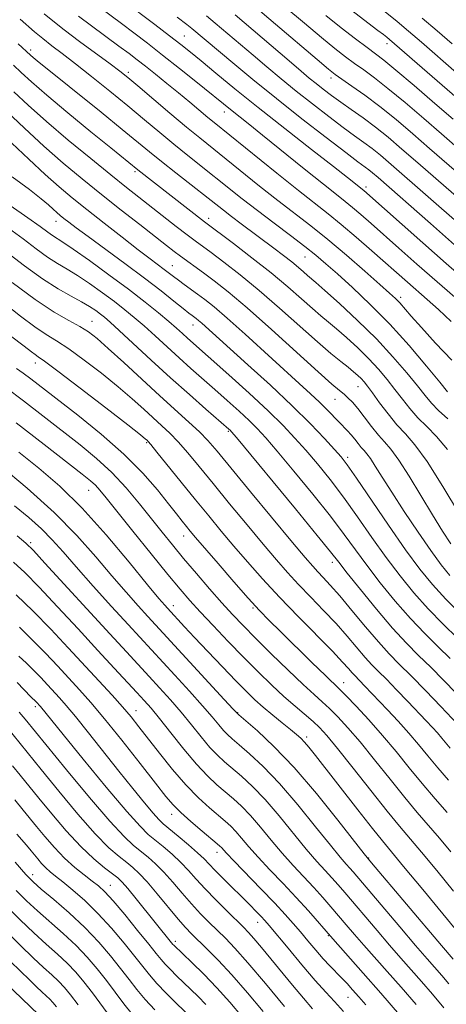
# Model space of a CAD drawing. Extents: x 2074800 to 2077700, y 314800 to 317700.
# Drawn here: x 2076262 to 2076368, y 315629 to 315873 of the extents above; entities that cross this region are included whole.
import ezdxf

# ---------------------------------------------------------------- set-up
doc = ezdxf.new("R2010")
doc.units = 0
doc.header["$MEASUREMENT"] = 0
for name, color, linetype, lineweight in [('DTM SPOT ELEVATION', 2, 'Continuous', 13), ('INDEX CONTOUR', 41, 'Continuous', 13), ('INTERMEDIATE CONTOUR', 44, 'Continuous', 0)]:
    doc.layers.add(name, color=color, linetype=linetype, lineweight=lineweight)

msp = doc.modelspace()

# ---------------------------------------------------------------- linework, layer by layer
at = {"layer": 'DTM SPOT ELEVATION'}
for p in [(2076302.53, 315869.05, 993.1), (2076264.31, 315865.59, 1003.6), (2076352.84, 315867.12, 980.5), (2076288.59, 315860.01, 999.6), (2076338.93, 315858.6, 986.5), (2076312.4, 315850.2, 996.6), (2076290.27, 315835.31, 1006.3), (2076347.64, 315831.55, 993.6), (2076270.6, 315822.99, 1014.7), (2076308.52, 315823.73, 1005.5), (2076299.48, 315811.98, 1011.2), (2076332.43, 315814.13, 1002.9), (2076356.2, 315804.15, 999.6), (2076279.56, 315798.17, 1021.2), (2076304.64, 315797.25, 1014.7), (2076265.47, 315787.84, 1026.6), (2076345.63, 315781.99, 1008.8), (2076339.9, 315778.86, 1010.8), (2076313.4, 315770.92, 1020.2), (2076293.1, 315768.1, 1026.2), (2076343.06, 315764.45, 1013.6), (2076278.77, 315756.21, 1032.8), (2076302.29, 315744.87, 1028.7), (2076264.31, 315743.26, 1039.7), (2076339.23, 315738.39, 1020.5), (2076299.75, 315727.57, 1033.4), (2076319.56, 315727.07, 1028.2), (2076342.05, 315708.48, 1027.3), (2076265.47, 315702.5, 1050.4), (2076290.52, 315701.58, 1043.3), (2076315.71, 315701.06, 1035.9), (2076332.86, 315695.02, 1033.6), (2076299.31, 315675.79, 1046.6), (2076310.6, 315666.37, 1046.6), (2076348.27, 315664.99, 1035.9), (2076264.84, 315660.86, 1061.4), (2076284.15, 315658.2, 1057.2), (2076320.69, 315648.96, 1048.7), (2076338.28, 315645.65, 1044.1), (2076300.28, 315644.27, 1055.6), (2076343.17, 315630.38, 1046.9)]:
    msp.add_point(p, dxfattribs=at)
at = {"layer": 'INDEX CONTOUR'}
for points in [[(2076374.63, 315849.804, 980), (2076353.461, 315868.119, 980), (2076352.748, 315868.705, 980), (2076351.923, 315869.358, 980), (2076350.585, 315870.393, 980), (2076341.589, 315877.27, 980)], [(2076368.894, 315788.544, 1000), (2076364.892, 315792.777, 1000), (2076361.366, 315796.645, 1000), (2076358.846, 315799.487, 1000), (2076355.98, 315802.763, 1000), (2076354.92, 315803.86, 1000), (2076353.457, 315805.214, 1000), (2076351.031, 315807.365, 1000), (2076347.293, 315810.648, 1000), (2076342.745, 315814.585, 1000), (2076338.102, 315818.493, 1000), (2076333.893, 315821.871, 1000), (2076325.749, 315828.171, 1000), (2076321.18, 315831.789, 1000), (2076306.315, 315843.729, 1000), (2076303.03, 315846.424, 1000), (2076298.931, 315849.857, 1000), (2076290.928, 315856.615, 1000), (2076288.431, 315858.7, 1000), (2076286.461, 315860.266, 1000), (2076284.048, 315862.077, 1000), (2076276.458, 315867.678, 1000), (2076272.687, 315870.521, 1000), (2076269.853, 315872.753, 1000), (2076267.713, 315874.528, 1000)], [(2076380.132, 315814.238, 990), (2076353.862, 315837.164, 990), (2076351.21, 315839.418, 990), (2076349.114, 315841.101, 990), (2076347.087, 315842.612, 990), (2076344.796, 315844.264, 990), (2076341.95, 315846.346, 990), (2076338.371, 315849.048, 990), (2076334.352, 315852.156, 990), (2076330.299, 315855.361, 990), (2076326.531, 315858.413, 990), (2076323, 315861.338, 990), (2076319.567, 315864.23, 990), (2076310.187, 315872.205, 990), (2076307.97, 315874.057, 990)], [(2076368.718, 315742.933, 1010), (2076366.619, 315746.128, 1010), (2076364.099, 315750.147, 1010), (2076358.303, 315759.728, 1010), (2076355.733, 315763.765, 1010), (2076353.776, 315766.448, 1010), (2076352.211, 315768.265, 1010), (2076350.693, 315769.971, 1010), (2076348.975, 315772.121, 1010), (2076347.186, 315774.474, 1010), (2076345.546, 315776.59, 1010), (2076344.22, 315778.139, 1010), (2076343.132, 315779.229, 1010), (2076342.15, 315780.08, 1010), (2076341.038, 315780.995, 1010), (2076339.151, 315782.607, 1010), (2076335.746, 315785.635, 1010), (2076324.103, 315796.184, 1010), (2076318.1, 315801.517, 1010), (2076313.412, 315805.494, 1010), (2076309.93, 315808.264, 1010), (2076307.263, 315810.256, 1010), (2076301.563, 315814.381, 1010), (2076299.98, 315815.567, 1010), (2076298.051, 315817.053, 1010), (2076291.464, 315822.192, 1010), (2076286.838, 315825.824, 1010), (2076281.931, 315829.709, 1010), (2076277.135, 315833.57, 1010), (2076272.417, 315837.498, 1010), (2076267.638, 315841.674, 1010), (2076262.782, 315846.14, 1010), (2076258.325, 315850.374, 1010)], [(2076369.983, 315705.889, 1020), (2076366.858, 315709.122, 1020), (2076363.68, 315712.334, 1020), (2076360.689, 315715.271, 1020), (2076357.653, 315718.327, 1020), (2076354.224, 315722.051, 1020), (2076350.227, 315726.735, 1020), (2076346.229, 315731.626, 1020), (2076342.971, 315735.711, 1020), (2076340.844, 315738.421, 1020), (2076338.818, 315740.978, 1020), (2076335.512, 315745.046, 1020), (2076330.074, 315751.654, 1020), (2076315.412, 315769.363, 1020), (2076314.202, 315770.803, 1020), (2076313.873, 315771.16, 1020), (2076313.563, 315771.442, 1020), (2076307.85, 315776.421, 1020), (2076303.761, 315780.016, 1020), (2076299.093, 315784.19, 1020), (2076294.29, 315788.578, 1020), (2076286.339, 315795.941, 1020), (2076284.069, 315798.006, 1020), (2076282.687, 315799.196, 1020), (2076281.65, 315800.01, 1020), (2076280.479, 315800.867, 1020), (2076278.969, 315801.866, 1020), (2076276.981, 315803.028, 1020), (2076274.396, 315804.413, 1020), (2076271.168, 315806.227, 1020), (2076267.271, 315808.716, 1020), (2076262.777, 315811.984, 1020), (2076258.158, 315815.553, 1020)], [(2076368.713, 315666.505, 1030), (2076365.833, 315669.922, 1030), (2076360.355, 315676.281, 1030), (2076357.238, 315680.016, 1030), (2076353.596, 315684.532, 1030), (2076349.748, 315689.344, 1030), (2076346.135, 315693.78, 1030), (2076343.102, 315697.315, 1030), (2076340.617, 315700.006, 1030), (2076338.558, 315702.058, 1030), (2076336.734, 315703.735, 1030), (2076334.708, 315705.543, 1030), (2076331.982, 315708.051, 1030), (2076328.264, 315711.607, 1030), (2076324.086, 315715.69, 1030), (2076320.187, 315719.559, 1030), (2076317.095, 315722.691, 1030), (2076314.49, 315725.431, 1030), (2076311.843, 315728.341, 1030), (2076308.77, 315731.822, 1030), (2076305.476, 315735.625, 1030), (2076302.314, 315739.341, 1030), (2076299.531, 315742.685, 1030), (2076296.952, 315745.862, 1030), (2076291.332, 315752.924, 1030), (2076288.054, 315756.843, 1030), (2076284.499, 315760.663, 1030), (2076280.694, 315764.179, 1030), (2076276.595, 315767.55, 1030), (2076267.349, 315774.753, 1030), (2076262.555, 315778.457, 1030), (2076258.169, 315781.761, 1030)], [(2076366.912, 315627.769, 1040), (2076364.122, 315631.168, 1040), (2076361.397, 315634.326, 1040), (2076356.272, 315640.138, 1040), (2076353.491, 315643.32, 1040), (2076350.375, 315646.947, 1040), (2076342.332, 315656.427, 1040), (2076340.672, 315658.348, 1040), (2076339.142, 315660.043, 1040), (2076337.443, 315661.859, 1040), (2076335.379, 315664.119, 1040), (2076332.78, 315667.141, 1040), (2076326.027, 315675.421, 1040), (2076322.532, 315679.491, 1040), (2076319.395, 315682.757, 1040), (2076316.681, 315685.271, 1040), (2076312.478, 315688.85, 1040), (2076310.726, 315690.468, 1040), (2076308.868, 315692.437, 1040), (2076306.7, 315695.008, 1040), (2076304.266, 315698.011, 1040), (2076301.673, 315701.169, 1040), (2076299.018, 315704.252, 1040), (2076296.362, 315707.207, 1040), (2076293.764, 315710.026, 1040), (2076288.095, 315716.122, 1040), (2076283.951, 315720.618, 1040), (2076267.88, 315738.199, 1040), (2076265.007, 315741.289, 1040), (2076263.147, 315743.085, 1040), (2076260.956, 315744.908, 1040)], [(2076334.29, 315627.56, 1050), (2076332.052, 315630.195, 1050), (2076329.378, 315633.403, 1050), (2076321.637, 315642.775, 1050), (2076319.787, 315644.964, 1050), (2076318.426, 315646.49, 1050), (2076317.162, 315647.786, 1050), (2076313.097, 315651.761, 1050), (2076310.307, 315654.547, 1050), (2076307.628, 315657.319, 1050), (2076305.428, 315659.726, 1050), (2076303.527, 315661.846, 1050), (2076301.602, 315663.861, 1050), (2076299.436, 315665.89, 1050), (2076297.211, 315667.813, 1050), (2076293.537, 315670.834, 1050), (2076291.485, 315672.837, 1050), (2076288.174, 315676.546, 1050), (2076283.11, 315682.558, 1050), (2076277.364, 315689.521, 1050), (2076272.401, 315695.594, 1050), (2076266.755, 315702.558, 1050), (2076265.704, 315703.71, 1050), (2076264.382, 315705.018, 1050), (2076260.946, 315708.519, 1050)], [(2076304.602, 315624.959, 1060), (2076300.394, 315629.029, 1060), (2076297.944, 315631.456, 1060), (2076295.638, 315633.856, 1060), (2076293.814, 315635.94, 1060), (2076292.155, 315638.02, 1060), (2076290.18, 315640.552, 1060), (2076287.534, 315643.839, 1060), (2076284.387, 315647.551, 1060), (2076281.038, 315651.206, 1060), (2076277.77, 315654.395, 1060), (2076274.805, 315657.012, 1060), (2076272.35, 315659.031, 1060), (2076270.536, 315660.47, 1060), (2076269.199, 315661.55, 1060), (2076268.1, 315662.537, 1060), (2076267.052, 315663.633, 1060), (2076266.072, 315664.763, 1060), (2076264.474, 315666.715, 1060), (2076263.262, 315668.168, 1060), (2076260.93, 315670.921, 1060)], [(2076270.747, 315628.057, 1070), (2076269.866, 315629.137, 1070), (2076269.085, 315629.965, 1070), (2076268.209, 315630.785, 1070), (2076267.137, 315631.751, 1070), (2076265.789, 315632.996, 1070), (2076264.09, 315634.637, 1070), (2076259.35, 315639.275, 1070)]]:
    msp.add_polyline3d(points, dxfattribs=at)
at = {"layer": 'INTERMEDIATE CONTOUR'}
for points in [[(2076370.909, 315803.157, 996), (2076365.312, 315807.98, 996), (2076360.23, 315812.425, 996), (2076355.809, 315816.34, 996), (2076348.927, 315822.456, 996), (2076346.368, 315824.691, 996), (2076344.279, 315826.463, 996), (2076342.46, 315827.936, 996), (2076340.286, 315829.649, 996), (2076337.027, 315832.236, 996), (2076332.268, 315836.068, 996), (2076321.92, 315844.426, 996), (2076318.37, 315847.265, 996), (2076314.343, 315850.45, 996), (2076305.389, 315857.705, 996), (2076301.276, 315860.998, 996), (2076297.102, 315864.303, 996), (2076293.338, 315867.232, 996), (2076289.973, 315869.799, 996), (2076286.883, 315872.116, 996), (2076281.418, 315876.161, 996)], [(2076372.662, 315808.053, 994), (2076367.528, 315812.523, 994), (2076361.688, 315817.682, 994), (2076347.08, 315830.702, 994), (2076343.05, 315833.903, 994), (2076339.553, 315836.633, 994), (2076334.092, 315840.874, 994), (2076327.48, 315846.03, 994), (2076320.821, 315851.282, 994), (2076315.04, 315855.938, 994), (2076310.326, 315859.809, 994), (2076306.684, 315862.829, 994), (2076303.992, 315865.042, 994), (2076301.629, 315866.932, 994), (2076298.842, 315869.093, 994), (2076295.148, 315871.915, 994), (2076287.499, 315877.7, 994)], [(2076374.943, 315831.104, 986), (2076363.415, 315841.135, 986), (2076359.232, 315844.754, 986), (2076355.07, 315848.271, 986), (2076351.047, 315851.514, 986), (2076347.307, 315854.324, 986), (2076344.084, 315856.608, 986), (2076341.631, 315858.289, 986), (2076339.986, 315859.445, 986), (2076338.294, 315860.78, 986), (2076335.482, 315863.152, 986), (2076325.163, 315871.959, 986), (2076319.582, 315876.691, 986)], [(2076375.07, 315837.142, 984), (2076366.325, 315844.744, 984), (2076361.956, 315848.523, 984), (2076357.306, 315852.491, 984), (2076353.047, 315856.023, 984), (2076349.683, 315858.658, 984), (2076347.034, 315860.603, 984), (2076344.751, 315862.225, 984), (2076342.481, 315863.889, 984), (2076339.869, 315865.915, 984), (2076336.551, 315868.616, 984), (2076332.309, 315872.174, 984), (2076327.489, 315876.254, 984)], [(2076367.891, 315780.68, 1002), (2076365.964, 315783.053, 1002), (2076362.662, 315787.072, 1002), (2076358.33, 315792.167, 1002), (2076353.5, 315797.515, 1002), (2076348.675, 315802.409, 1002), (2076344.228, 315806.604, 1002), (2076340.499, 315809.97, 1002), (2076337.658, 315812.487, 1002), (2076335.193, 315814.58, 1002), (2076332.424, 315816.784, 1002), (2076328.863, 315819.494, 1002), (2076324.789, 315822.557, 1002), (2076320.675, 315825.679, 1002), (2076316.892, 315828.626, 1002), (2076303.356, 315839.391, 1002), (2076299.926, 315842.157, 1002), (2076296.379, 315845.086, 1002), (2076292.604, 315848.233, 1002), (2076288.478, 315851.653, 1002), (2076283.977, 315855.328, 1002), (2076279.467, 315858.952, 1002), (2076275.424, 315862.147, 1002), (2076272.188, 315864.645, 1002), (2076269.601, 315866.623, 1002), (2076267.375, 315868.368, 1002), (2076265.289, 315870.097, 1002), (2076261.743, 315873.166, 1002)], [(2076368.755, 315798.159, 998), (2076365.641, 315801.106, 998), (2076362.802, 315803.638, 998), (2076357.928, 315807.883, 998), (2076349.09, 315815.692, 998), (2076345.195, 315819.077, 998), (2076341.478, 315822.225, 998), (2076338.24, 315824.845, 998), (2076330.823, 315830.663, 998), (2076325.466, 315834.95, 998), (2076309.92, 315847.517, 998), (2076308.317, 315848.836, 998), (2076303.828, 315852.601, 998), (2076301.064, 315854.9, 998), (2076298.164, 315857.274, 998), (2076295.349, 315859.546, 998), (2076292.851, 315861.533, 998), (2076290.784, 315863.148, 998), (2076288.759, 315864.684, 998), (2076286.266, 315866.531, 998), (2076279.424, 315871.567, 998), (2076276.237, 315873.957, 998)], [(2076372.591, 315814.501, 992), (2076363.61, 315822.465, 992), (2076350.612, 315833.864, 992), (2076349.253, 315835.024, 992), (2076348.295, 315835.795, 992), (2076345.626, 315837.781, 992), (2076342.578, 315840.084, 992), (2076337.727, 315843.809, 992), (2076331.695, 315848.503, 992), (2076325.368, 315853.51, 992), (2076319.525, 315858.238, 992), (2076314.526, 315862.363, 992), (2076304.385, 315870.884, 992), (2076303.094, 315871.898, 992), (2076300.704, 315873.727, 992)], [(2076373.865, 315825.87, 988), (2076360.505, 315837.525, 988), (2076356.542, 315840.962, 988), (2076353.097, 315843.874, 988), (2076349.933, 315846.407, 988), (2076346.873, 315848.685, 988), (2076343.966, 315850.747, 988), (2076341.322, 315852.609, 988), (2076339.017, 315854.287, 988), (2076337.009, 315855.811, 988), (2076335.231, 315857.212, 988), (2076333.538, 315858.587, 988), (2076331.473, 315860.313, 988), (2076328.508, 315862.833, 988), (2076319.596, 315870.446, 988), (2076315.128, 315874.24, 988)], [(2076369.235, 315848.353, 982), (2076364.68, 315852.292, 982), (2076359.542, 315856.711, 982), (2076355.047, 315860.532, 982), (2076352.059, 315862.993, 982), (2076349.985, 315864.596, 982), (2076347.87, 315866.162, 982), (2076344.978, 315868.333, 982), (2076341.444, 315871.05, 982), (2076337.62, 315874.079, 982)], [(2076370.112, 315859.92, 978), (2076361.397, 315867.472, 978), (2076358.147, 315870.267, 978), (2076355.385, 315872.595, 978), (2076352.378, 315875.044, 978)], [(2076369.044, 315867.061, 976), (2076365.252, 315870.338, 976), (2076361.58, 315873.493, 976)], [(2076367.976, 315773.953, 1004), (2076365.656, 315776.04, 1004), (2076363.878, 315777.865, 1004), (2076362.293, 315779.762, 1004), (2076360.385, 315782.178, 1004), (2076357.735, 315785.444, 1004), (2076354.313, 315789.418, 1004), (2076350.185, 315793.846, 1004), (2076345.534, 315798.417, 1004), (2076341.006, 315802.62, 1004), (2076337.363, 315805.887, 1004), (2076335.136, 315807.845, 1004), (2076333.102, 315809.595, 1004), (2076332.127, 315810.457, 1004), (2076330.844, 315811.571, 1004), (2076329.19, 315812.939, 1004), (2076327.13, 315814.554, 1004), (2076324.733, 315816.371, 1004), (2076316.624, 315822.396, 1004), (2076314.215, 315824.208, 1004), (2076312.194, 315825.768, 1004), (2076300.398, 315835.054, 1004), (2076296.823, 315837.89, 1004), (2076293.866, 315840.285, 1004), (2076287.074, 315845.85, 1004), (2076281.849, 315850.083, 1004), (2076265.985, 315862.883, 1004), (2076264.979, 315863.72, 1004), (2076264.313, 315864.298, 1004), (2076261.238, 315867.086, 1004)], [(2076367.848, 315766.389, 1006), (2076365.149, 315769.603, 1006), (2076362.691, 315772.088, 1006), (2076360.482, 315774.278, 1006), (2076358.5, 315776.529, 1006), (2076356.648, 315778.882, 1006), (2076354.806, 315781.303, 1006), (2076352.86, 315783.769, 1006), (2076350.716, 315786.294, 1006), (2076348.287, 315788.906, 1006), (2076345.555, 315791.588, 1006), (2076342.776, 315794.143, 1006), (2076340.278, 315796.333, 1006), (2076338.263, 315798.028, 1006), (2076336.422, 315799.554, 1006), (2076334.323, 315801.35, 1006), (2076331.602, 315803.759, 1006), (2076328.176, 315806.757, 1006), (2076324.031, 315810.227, 1006), (2076319.297, 315813.976, 1006), (2076314.677, 315817.51, 1006), (2076307.526, 315822.876, 1006), (2076290.955, 315835.791, 1006), (2076284.234, 315841.249, 1006), (2076279.312, 315845.264, 1006), (2076273.578, 315849.977, 1006), (2076268.324, 315854.367, 1006), (2076264.531, 315857.651, 1006), (2076261.963, 315859.985, 1006), (2076260.074, 315861.76, 1006)], [(2076370.841, 315750.305, 1008), (2076366.712, 315757.192, 1008), (2076362.774, 315763.385, 1008), (2076359.744, 315767.539, 1008), (2076357.405, 315770.23, 1008), (2076355.307, 315772.516, 1008), (2076353.122, 315775.192, 1008), (2076351.003, 315778.002, 1008), (2076349.228, 315780.429, 1008), (2076347.985, 315782.094, 1008), (2076347.119, 315783.169, 1008), (2076346.389, 315783.966, 1008), (2076345.575, 315784.758, 1008), (2076344.546, 315785.667, 1008), (2076343.194, 315786.778, 1008), (2076341.39, 315788.211, 1008), (2076338.918, 315790.222, 1008), (2076335.545, 315793.104, 1008), (2076326.158, 315801.457, 1008), (2076321.066, 315805.872, 1008), (2076316.355, 315809.735, 1008), (2076312.303, 315812.887, 1008), (2076309.139, 315815.258, 1008), (2076305.183, 315818.174, 1008), (2076303.192, 315819.676, 1008), (2076300.479, 315821.763, 1008), (2076291.191, 315828.996, 1008), (2076288.096, 315831.439, 1008), (2076284.239, 315834.531, 1008), (2076279.241, 315838.587, 1008), (2076273.66, 315843.197, 1008), (2076268.279, 315847.777, 1008), (2076263.745, 315851.823, 1008), (2076260.154, 315855.17, 1008)], [(2076368.475, 315735.064, 1012), (2076366.285, 315737.779, 1012), (2076363.745, 315741.271, 1012), (2076360.562, 315745.87, 1012), (2076357.124, 315750.973, 1012), (2076353.991, 315755.746, 1012), (2076351.599, 315759.514, 1012), (2076349.894, 315762.264, 1012), (2076348.692, 315764.146, 1012), (2076347.823, 315765.338, 1012), (2076347.127, 315766.147, 1012), (2076346.453, 315766.904, 1012), (2076345.68, 315767.867, 1012), (2076344.824, 315768.968, 1012), (2076343.928, 315770.058, 1012), (2076343.021, 315771.039, 1012), (2076340.908, 315773.147, 1012), (2076337.949, 315776.217, 1012), (2076336.062, 315778.098, 1012), (2076333.828, 315780.206, 1012), (2076331, 315782.794, 1012), (2076317.584, 315795.016, 1012), (2076313.137, 315798.998, 1012), (2076309.893, 315801.787, 1012), (2076307.603, 315803.624, 1012), (2076305.795, 315804.968, 1012), (2076302.482, 315807.348, 1012), (2076301.05, 315808.392, 1012), (2076299.837, 315809.31, 1012), (2076297.514, 315811.102, 1012), (2076293.995, 315813.734, 1012), (2076291.054, 315815.969, 1012), (2076287.069, 315819.047, 1012), (2076282.574, 315822.554, 1012), (2076278.273, 315825.941, 1012), (2076274.662, 315828.834, 1012), (2076271.395, 315831.573, 1012), (2076267.917, 315834.677, 1012), (2076263.866, 315838.46, 1012), (2076259.677, 315842.426, 1012)], [(2076371.313, 315725.357, 1014), (2076367.436, 315729.203, 1014), (2076364.109, 315732.825, 1014), (2076360.977, 315736.695, 1014), (2076357.459, 315741.505, 1014), (2076353.212, 315747.607, 1014), (2076345.254, 315759.276, 1014), (2076342.974, 315762.546, 1014), (2076341.442, 315764.537, 1014), (2076339.794, 315766.411, 1014), (2076337.307, 315769.119, 1014), (2076333.815, 315772.763, 1014), (2076329.291, 315777.237, 1014), (2076323.866, 315782.324, 1014), (2076318.299, 315787.392, 1014), (2076306.843, 315797.703, 1014), (2076306.002, 315798.426, 1014), (2076305.408, 315798.903, 1014), (2076304.442, 315799.614, 1014), (2076303.637, 315800.23, 1014), (2076302.212, 315801.36, 1014), (2076299.911, 315803.209, 1014), (2076296.7, 315805.752, 1014), (2076292.599, 315808.906, 1014), (2076287.757, 315812.515, 1014), (2076278.608, 315819.214, 1014), (2076275.671, 315821.388, 1014), (2076273.805, 315822.805, 1014), (2076272.589, 315823.755, 1014), (2076271.653, 315824.505, 1014), (2076270.806, 315825.215, 1014), (2076269.904, 315826.021, 1014), (2076268.75, 315827.076, 1014), (2076266.937, 315828.628, 1014), (2076264.005, 315830.943, 1014), (2076259.758, 315834.107, 1014)], [(2076370.355, 315719.55, 1016), (2076366.76, 315723.014, 1016), (2076363.032, 315726.819, 1016), (2076359.482, 315730.795, 1016), (2076356.061, 315735.005, 1016), (2076352.629, 315739.574, 1016), (2076349.089, 315744.545, 1016), (2076345.511, 315749.648, 1016), (2076342.007, 315754.533, 1016), (2076338.674, 315758.915, 1016), (2076335.555, 315762.78, 1016), (2076332.678, 315766.177, 1016), (2076329.978, 315769.227, 1016), (2076327.032, 315772.329, 1016), (2076323.324, 315775.95, 1016), (2076318.59, 315780.342, 1016), (2076313.565, 315784.889, 1016), (2076303.279, 315794.047, 1016), (2076302.045, 315795.169, 1016), (2076300.563, 315796.497, 1016), (2076298.625, 315798.174, 1016), (2076296.045, 315800.322, 1016), (2076292.73, 315802.974, 1016), (2076288.615, 315806.144, 1016), (2076283.784, 315809.74, 1016), (2076278.935, 315813.26, 1016), (2076274.921, 315816.101, 1016), (2076272.348, 315817.843, 1016), (2076269.783, 315819.489, 1016), (2076268.575, 315820.361, 1016), (2076266.696, 315821.736, 1016), (2076263.647, 315823.889, 1016), (2076259.213, 315826.918, 1016)], [(2076368.548, 315714.497, 1018), (2076365.522, 315717.41, 1018), (2076362.207, 315720.67, 1018), (2076358.628, 315724.435, 1018), (2076354.855, 315728.765, 1018), (2076351.146, 315733.316, 1018), (2076347.8, 315737.642, 1018), (2076344.967, 315741.483, 1018), (2076342.165, 315745.313, 1018), (2076338.759, 315749.79, 1018), (2076334.374, 315755.285, 1018), (2076329.669, 315761.023, 1018), (2076325.561, 315765.944, 1018), (2076322.695, 315769.295, 1018), (2076320.617, 315771.566, 1018), (2076318.599, 315773.555, 1018), (2076316.076, 315775.892, 1018), (2076313.15, 315778.528, 1018), (2076310.086, 315781.245, 1018), (2076304.149, 315786.469, 1018), (2076301.186, 315789.118, 1018), (2076295.213, 315794.586, 1018), (2076292.482, 315797.057, 1018), (2076290.057, 315799.164, 1018), (2076287.709, 315801.085, 1018), (2076285.132, 315803.077, 1018), (2076282.131, 315805.303, 1018), (2076278.952, 315807.563, 1018), (2076275.951, 315809.565, 1018), (2076273.372, 315811.128, 1018), (2076271.005, 315812.516, 1018), (2076268.528, 315814.103, 1018), (2076265.676, 315816.172, 1018), (2076262.427, 315818.644, 1018), (2076258.816, 315821.349, 1018)], [(2076371.837, 315696.636, 1022), (2076366.183, 315702.564, 1022), (2076362.437, 315706.457, 1022), (2076358.811, 315710.17, 1022), (2076355.888, 315713.092, 1022), (2076353.357, 315715.665, 1022), (2076350.68, 315718.593, 1022), (2076347.495, 315722.34, 1022), (2076344.129, 315726.408, 1022), (2076341.085, 315730.06, 1022), (2076338.742, 315732.737, 1022), (2076337.004, 315734.608, 1022), (2076335.652, 315736.018, 1022), (2076334.384, 315737.404, 1022), (2076332.544, 315739.547, 1022), (2076329.389, 315743.314, 1022), (2076318.948, 315755.888, 1022), (2076310.636, 315765.94, 1022), (2076308.356, 315768.584, 1022), (2076306.267, 315770.741, 1022), (2076303.635, 315773.199, 1022), (2076296.381, 315779.736, 1022), (2076291.911, 315783.84, 1022), (2076287.448, 315787.965, 1022), (2076283.615, 315791.47, 1022), (2076280.833, 315793.902, 1022), (2076278.677, 315795.55, 1022), (2076276.512, 315796.891, 1022), (2076273.775, 315798.39, 1022), (2076270.174, 315800.481, 1022), (2076265.483, 315803.584, 1022), (2076259.721, 315807.869, 1022)], [(2076368.535, 315692.203, 1024), (2076366.425, 315694.752, 1024), (2076365.351, 315696.015, 1024), (2076364.126, 315697.376, 1024), (2076362.589, 315699.017, 1024), (2076357.988, 315703.841, 1024), (2076355.209, 315706.733, 1024), (2076352.682, 315709.327, 1024), (2076350.724, 315711.291, 1024), (2076349.097, 315712.946, 1024), (2076347.423, 315714.777, 1024), (2076342.968, 315720.014, 1024), (2076340.179, 315723.169, 1024), (2076337.091, 315726.449, 1024), (2076333.911, 315729.719, 1024), (2076330.883, 315732.855, 1024), (2076328.14, 315735.829, 1024), (2076325.355, 315739.008, 1024), (2076322.097, 315742.857, 1024), (2076318.093, 315747.648, 1024), (2076313.745, 315752.89, 1024), (2076309.623, 315757.898, 1024), (2076306.172, 315762.12, 1024), (2076303.348, 315765.535, 1024), (2076300.986, 315768.248, 1024), (2076298.911, 315770.405, 1024), (2076296.925, 315772.283, 1024), (2076292.4, 315776.405, 1024), (2076289.514, 315778.988, 1024), (2076286.022, 315781.969, 1024), (2076281.905, 315785.294, 1024), (2076277.631, 315788.576, 1024), (2076273.792, 315791.35, 1024), (2076270.775, 315793.332, 1024), (2076268.16, 315794.961, 1024), (2076265.325, 315796.863, 1024), (2076261.811, 315799.489, 1024), (2076257.819, 315802.619, 1024)], [(2076368.106, 315684.304, 1026), (2076365.44, 315687.394, 1026), (2076363.009, 315690.317, 1026), (2076360.693, 315693.129, 1026), (2076358.278, 315695.971, 1026), (2076355.635, 315698.915, 1026), (2076352.973, 315701.772, 1026), (2076347.28, 315707.744, 1026), (2076344.825, 315710.239, 1026), (2076344.167, 315710.961, 1026), (2076343.291, 315711.972, 1026), (2076341.808, 315713.62, 1026), (2076339.274, 315716.278, 1026), (2076330.819, 315724.831, 1026), (2076326.114, 315729.692, 1026), (2076321.894, 315734.254, 1026), (2076318.167, 315738.47, 1026), (2076314.802, 315742.399, 1026), (2076311.657, 315746.135, 1026), (2076308.542, 315749.892, 1026), (2076305.251, 315753.918, 1026), (2076295.704, 315765.755, 1026), (2076294.188, 315767.611, 1026), (2076293.518, 315768.393, 1026), (2076293.256, 315768.654, 1026), (2076292.888, 315768.97, 1026), (2076291.58, 315770.01, 1026), (2076288.428, 315772.468, 1026), (2076282.977, 315776.685, 1026), (2076276.586, 315781.602, 1026), (2076271.072, 315785.811, 1026), (2076267.784, 315788.266, 1026), (2076266.226, 315789.378, 1026), (2076265.437, 315789.922, 1026), (2076264.498, 315790.624, 1026), (2076262.687, 315792.014, 1026), (2076259.323, 315794.576, 1026)], [(2076367.755, 315676.288, 1028), (2076364.784, 315679.678, 1028), (2076361.591, 315683.425, 1028), (2076358.359, 315687.36, 1028), (2076355.087, 315691.377, 1028), (2076351.724, 315695.382, 1028), (2076348.298, 315699.241, 1028), (2076345.14, 315702.641, 1028), (2076342.659, 315705.225, 1028), (2076341.05, 315706.848, 1028), (2076337.535, 315710.238, 1028), (2076334.155, 315713.531, 1028), (2076326.368, 315721.166, 1028), (2076323.536, 315723.966, 1028), (2076321.133, 315726.442, 1028), (2076318.381, 315729.452, 1028), (2076314.771, 315733.546, 1028), (2076310.868, 315738.039, 1028), (2076305.301, 315744.524, 1028), (2076303.966, 315746.111, 1028), (2076302.997, 315747.292, 1028), (2076301.937, 315748.607, 1028), (2076300.524, 315750.382, 1028), (2076298.544, 315752.895, 1028), (2076295.798, 315756.334, 1028), (2076292.153, 315760.536, 1028), (2076287.493, 315765.25, 1028), (2076281.87, 315770.188, 1028), (2076276.018, 315774.903, 1028), (2076264.367, 315783.902, 1028), (2076262.464, 315785.338, 1028), (2076260.835, 315786.509, 1028)], [(2076369.386, 315656.75, 1032), (2076365.204, 315661.833, 1032), (2076361.395, 315666.407, 1032), (2076355.925, 315672.885, 1032), (2076352.885, 315676.607, 1032), (2076348.833, 315681.704, 1032), (2076344.41, 315687.311, 1032), (2076340.546, 315692.178, 1032), (2076337.906, 315695.389, 1032), (2076336.097, 315697.371, 1032), (2076334.457, 315698.891, 1032), (2076330.019, 315702.635, 1032), (2076327.246, 315705.062, 1032), (2076324.186, 315707.904, 1032), (2076320.849, 315711.155, 1032), (2076317.23, 315714.799, 1032), (2076313.39, 315718.753, 1032), (2076309.655, 315722.665, 1032), (2076306.417, 315726.116, 1032), (2076303.875, 315728.906, 1032), (2076301.461, 315731.701, 1032), (2076298.412, 315735.388, 1032), (2076294.258, 315740.495, 1032), (2076289.703, 315746.134, 1032), (2076283.111, 315754.339, 1032), (2076281.516, 315756.273, 1032), (2076280.407, 315757.483, 1032), (2076279.192, 315758.587, 1032), (2076277.131, 315760.25, 1032), (2076267.678, 315767.649, 1032), (2076260.743, 315773.011, 1032)], [(2076371.67, 315645.03, 1034), (2076361.694, 315657.162, 1034), (2076356.958, 315662.892, 1034), (2076351.695, 315669.232, 1034), (2076349.205, 315672.334, 1034), (2076345.567, 315676.955, 1034), (2076335.045, 315690.435, 1034), (2076333.427, 315692.473, 1034), (2076332.353, 315693.737, 1034), (2076331.425, 315694.692, 1034), (2076330.351, 315695.644, 1034), (2076328.869, 315696.853, 1034), (2076326.817, 315698.501, 1034), (2076324.446, 315700.427, 1034), (2076322.109, 315702.391, 1034), (2076320.027, 315704.256, 1034), (2076317.899, 315706.315, 1034), (2076315.292, 315708.97, 1034), (2076311.947, 315712.441, 1034), (2076308.319, 315716.245, 1034), (2076305.029, 315719.717, 1034), (2076302.569, 315722.336, 1034), (2076298.288, 315726.967, 1034), (2076297.633, 315727.701, 1034), (2076296.201, 315729.393, 1034), (2076293.383, 315732.817, 1034), (2076288.814, 315738.394, 1034), (2076283.107, 315745.155, 1034), (2076277.121, 315751.784, 1034), (2076271.54, 315757.261, 1034), (2076266.362, 315761.753, 1034), (2076261.413, 315765.723, 1034)], [(2076369.262, 315639.828, 1036), (2076366.341, 315643.256, 1036), (2076348.951, 315663.809, 1036), (2076347.155, 315666.014, 1036), (2076340.626, 315674.376, 1036), (2076335.317, 315680.967, 1036), (2076329.746, 315687.458, 1036), (2076324.728, 315692.688, 1036), (2076320.634, 315696.506, 1036), (2076316.026, 315700.489, 1036), (2076314.63, 315701.879, 1036), (2076312.394, 315704.307, 1036), (2076293.413, 315724.955, 1036), (2076291.033, 315727.57, 1036), (2076288.03, 315730.943, 1036), (2076284.511, 315735.02, 1036), (2076280.518, 315739.741, 1036), (2076275.827, 315745.019, 1036), (2076270.15, 315750.759, 1036), (2076263.448, 315756.76, 1036), (2076256.693, 315762.376, 1036)], [(2076368.182, 315633.773, 1038), (2076366.457, 315635.776, 1038), (2076362.769, 315639.98, 1038), (2076359.924, 315643.279, 1038), (2076356.005, 315647.877, 1038), (2076344.444, 315661.51, 1038), (2076343.595, 315662.456, 1038), (2076342.666, 315663.461, 1038), (2076341.201, 315665.145, 1038), (2076338.763, 315668.121, 1038), (2076335.097, 315672.727, 1038), (2076330.675, 315678.192, 1038), (2076326.148, 315683.467, 1038), (2076322.081, 315687.706, 1038), (2076318.692, 315690.857, 1038), (2076316.108, 315693.072, 1038), (2076314.373, 315694.538, 1038), (2076313.197, 315695.601, 1038), (2076312.206, 315696.644, 1038), (2076311.04, 315698.02, 1038), (2076309.408, 315699.979, 1038), (2076307.033, 315702.737, 1038), (2076303.792, 315706.367, 1038), (2076300.172, 315710.344, 1038), (2076288.539, 315722.945, 1038), (2076284.432, 315727.439, 1038), (2076279.859, 315732.492, 1038), (2076275.64, 315737.224, 1038), (2076272.364, 315740.976, 1038), (2076269.678, 315743.985, 1038), (2076266.993, 315746.706, 1038), (2076263.857, 315749.509, 1038), (2076260.356, 315752.41, 1038)], [(2076360.038, 315628.607, 1042), (2076356.337, 315632.878, 1042), (2076352.881, 315636.8, 1042), (2076347.059, 315643.36, 1042), (2076344.744, 315646.017, 1042), (2076342.713, 315648.39, 1042), (2076338.911, 315652.87, 1042), (2076336.9, 315655.185, 1042), (2076334.69, 315657.63, 1042), (2076329.556, 315663.092, 1042), (2076326.797, 315666.161, 1042), (2076324.039, 315669.431, 1042), (2076321.38, 315672.65, 1042), (2076318.916, 315675.515, 1042), (2076316.708, 315677.809, 1042), (2076314.669, 315679.683, 1042), (2076310.583, 315683.161, 1042), (2076308.255, 315685.335, 1042), (2076305.531, 315688.232, 1042), (2076302.36, 315691.996, 1042), (2076299.125, 315696.043, 1042), (2076296.312, 315699.6, 1042), (2076294.241, 315702.136, 1042), (2076292.553, 315704.07, 1042), (2076290.714, 315706.058, 1042), (2076285.058, 315712.109, 1042), (2076280.987, 315716.507, 1042), (2076276.107, 315721.82, 1042), (2076271.008, 315727.346, 1042), (2076266.421, 315732.218, 1042), (2076262.871, 315735.807, 1042), (2076260.068, 315738.428, 1042)], [(2076355.953, 315626.046, 1044), (2076351.277, 315631.43, 1044), (2076346.881, 315636.416, 1044), (2076339.362, 315644.895, 1044), (2076333.301, 315651.824, 1044), (2076330.281, 315655.165, 1044), (2076327.01, 315658.638, 1044), (2076323.736, 315662.064, 1044), (2076320.814, 315665.182, 1044), (2076318.51, 315667.783, 1044), (2076316.732, 315669.88, 1044), (2076315.301, 315671.539, 1044), (2076314.023, 315672.861, 1044), (2076312.657, 315674.098, 1044), (2076308.716, 315677.439, 1044), (2076305.994, 315679.929, 1044), (2076302.901, 315683.105, 1044), (2076299.582, 315686.952, 1044), (2076296.332, 315691.001, 1044), (2076291.232, 315697.567, 1044), (2076289.272, 315699.997, 1044), (2076287.16, 315702.455, 1044), (2076284.537, 315705.354, 1044), (2076273.655, 315717.126, 1044), (2076269.34, 315721.738, 1044), (2076264.961, 315726.237, 1044), (2076260.734, 315730.325, 1044)], [(2076347.556, 315628.542, 1046), (2076345.825, 315630.542, 1046), (2076344.295, 315632.275, 1046), (2076342.895, 315633.815, 1046), (2076341.542, 315635.245, 1046), (2076338.665, 315638.176, 1046), (2076337.006, 315639.955, 1046), (2076335.15, 315642.074, 1046), (2076333.207, 315644.37, 1046), (2076331.32, 315646.628, 1046), (2076329.546, 315648.73, 1046), (2076327.563, 315650.978, 1046), (2076324.96, 315653.779, 1046), (2076321.528, 315657.34, 1046), (2076314.83, 315664.201, 1046), (2076312.98, 315666.135, 1046), (2076311.686, 315667.563, 1046), (2076311.335, 315667.913, 1046), (2076310.646, 315668.511, 1046), (2076306.894, 315671.653, 1046), (2076304.123, 315674.017, 1046), (2076301.586, 315676.27, 1046), (2076299.705, 315678.132, 1046), (2076297.9, 315680.251, 1046), (2076295.345, 315683.509, 1046), (2076291.5, 315688.438, 1046), (2076286.975, 315694.181, 1046), (2076282.672, 315699.531, 1046), (2076279.257, 315703.592, 1046), (2076276.489, 315706.706, 1046), (2076271.086, 315712.565, 1046), (2076268.041, 315715.805, 1046), (2076264.819, 315719.087, 1046), (2076261.524, 315722.246, 1046)], [(2076342.038, 315626.873, 1048), (2076339.815, 315629.331, 1048), (2076337.637, 315631.673, 1048), (2076335.028, 315634.572, 1048), (2076331.717, 315638.429, 1048), (2076328.242, 315642.574, 1048), (2076323.54, 315648.23, 1048), (2076322.478, 315649.463, 1048), (2076321.581, 315650.428, 1048), (2076320.37, 315651.674, 1048), (2076318.757, 315653.303, 1048), (2076312.069, 315659.942, 1048), (2076310.07, 315661.964, 1048), (2076308.635, 315663.467, 1048), (2076307.385, 315664.756, 1048), (2076305.789, 315666.26, 1048), (2076303.503, 315668.259, 1048), (2076300.947, 315670.419, 1048), (2076297.261, 315673.476, 1048), (2076296.129, 315674.54, 1048), (2076294.725, 315676.101, 1048), (2076292.565, 315678.672, 1048), (2076289.68, 315682.205, 1048), (2076286.226, 315686.515, 1048), (2076278.675, 315696.075, 1048), (2076275.484, 315700.071, 1048), (2076273.177, 315702.856, 1048), (2076271.503, 315704.764, 1048), (2076268.533, 315707.991, 1048), (2076266.872, 315709.757, 1048), (2076265.115, 315711.548, 1048), (2076263.29, 315713.299, 1048), (2076261.413, 315715.05, 1048)], [(2076327.337, 315628.145, 1052), (2076322.659, 315633.789, 1052), (2076318.268, 315638.976, 1052), (2076315.023, 315642.62, 1052), (2076312.678, 315645.054, 1052), (2076308.685, 315648.939, 1052), (2076306.536, 315651.122, 1052), (2076304.281, 315653.561, 1052), (2076301.954, 315656.249, 1052), (2076299.634, 315658.971, 1052), (2076297.415, 315661.462, 1052), (2076295.37, 315663.52, 1052), (2076293.478, 315665.206, 1052), (2076289.901, 315668.085, 1052), (2076287.54, 315670.28, 1052), (2076283.983, 315674.108, 1052), (2076278.908, 315680.026, 1052), (2076273.268, 315686.821, 1052), (2076262.976, 315699.407, 1052), (2076261.488, 315701.142, 1052)], [(2076322.102, 315626.855, 1054), (2076318.184, 315631.513, 1054), (2076314.283, 315635.996, 1054), (2076310.889, 315639.641, 1054), (2076308.104, 315642.434, 1054), (2076304.273, 315646.116, 1054), (2076302.765, 315647.696, 1054), (2076300.934, 315649.803, 1054), (2076295.742, 315656.096, 1054), (2076293.23, 315659.062, 1054), (2076291.303, 315661.151, 1054), (2076289.743, 315662.6, 1054), (2076288.186, 315663.839, 1054), (2076286.287, 315665.31, 1054), (2076283.77, 315667.509, 1054), (2076280.382, 315670.948, 1054), (2076276.03, 315675.878, 1054), (2076271.291, 315681.537, 1054), (2076266.906, 315686.903, 1054), (2076258.227, 315697.659, 1054)], [(2076316.877, 315625.556, 1056), (2076313.784, 315629.166, 1056), (2076310.548, 315632.78, 1056), (2076307.311, 315636.14, 1056), (2076304.387, 315639.007, 1056), (2076299.858, 315643.323, 1056), (2076299.678, 315643.53, 1056), (2076290.528, 315654.871, 1056), (2076288.449, 315657.407, 1056), (2076287.06, 315659.003, 1056), (2076285.985, 315660.022, 1056), (2076284.671, 315661.033, 1056), (2076282.672, 315662.534, 1056), (2076280.002, 315664.738, 1056), (2076276.781, 315667.787, 1056), (2076273.184, 315671.691, 1056), (2076269.57, 315675.932, 1056), (2076266.347, 315679.864, 1056), (2076261.737, 315685.557, 1056), (2076259.832, 315687.88, 1056)], [(2076307.814, 315628.624, 1058), (2076305.957, 315630.549, 1058), (2076304.109, 315632.358, 1058), (2076300.586, 315635.727, 1058), (2076299.037, 315637.252, 1058), (2076297.748, 315638.589, 1058), (2076296.713, 315639.776, 1058), (2076295.528, 315641.253, 1058), (2076293.69, 315643.565, 1058), (2076290.901, 315647.011, 1058), (2076287.691, 315650.906, 1058), (2076284.796, 315654.323, 1058), (2076282.74, 315656.587, 1058), (2076281.201, 315658.034, 1058), (2076279.644, 315659.258, 1058), (2076277.656, 315660.754, 1058), (2076275.299, 315662.64, 1058), (2076272.757, 315664.933, 1058), (2076270.211, 315667.594, 1058), (2076267.833, 315670.339, 1058), (2076265.789, 315672.825, 1058), (2076262.498, 315676.863, 1058), (2076260.381, 315679.4, 1058)], [(2076295.186, 315627.267, 1062), (2076292.753, 315629.87, 1062), (2076290.685, 315632.327, 1062), (2076288.754, 315634.815, 1062), (2076286.669, 315637.54, 1062), (2076284.184, 315640.652, 1062), (2076281.225, 315644.079, 1062), (2076277.757, 315647.695, 1062), (2076273.86, 315651.327, 1062), (2076270.053, 315654.638, 1062), (2076266.965, 315657.245, 1062), (2076264.933, 315659.023, 1062), (2076263.131, 315660.863, 1062), (2076260.443, 315663.917, 1062)], [(2076289.536, 315626.205, 1064), (2076287.458, 315628.809, 1064), (2076283.159, 315634.527, 1064), (2076280.876, 315637.431, 1064), (2076278.391, 315640.335, 1064), (2076275.59, 315643.262, 1064), (2076272.424, 315646.215, 1064), (2076266.033, 315651.822, 1064), (2076263.316, 315654.334, 1064), (2076260.731, 315656.928, 1064)], [(2076284.231, 315625.29, 1066), (2076279.648, 315631.514, 1066), (2076277.568, 315634.211, 1066), (2076275.558, 315636.59, 1066), (2076273.421, 315638.83, 1066), (2076270.987, 315641.103, 1066), (2076268.217, 315643.572, 1066), (2076265.102, 315646.4, 1066), (2076261.7, 315649.647, 1066), (2076258.33, 315652.993, 1066)], [(2076276.138, 315628.502, 1068), (2076274.26, 315630.99, 1068), (2076272.726, 315632.846, 1068), (2076271.253, 315634.398, 1068), (2076269.58, 315635.962, 1068), (2076267.534, 315637.806, 1068), (2076264.962, 315640.183, 1068), (2076261.828, 315643.21, 1068), (2076253.531, 315651.42, 1068)], [(2076266.352, 315626.063, 1072), (2076247.474, 315644.086, 1072)]]:
    msp.add_polyline3d(points, dxfattribs=at)

doc.saveas('drawing.dxf')
